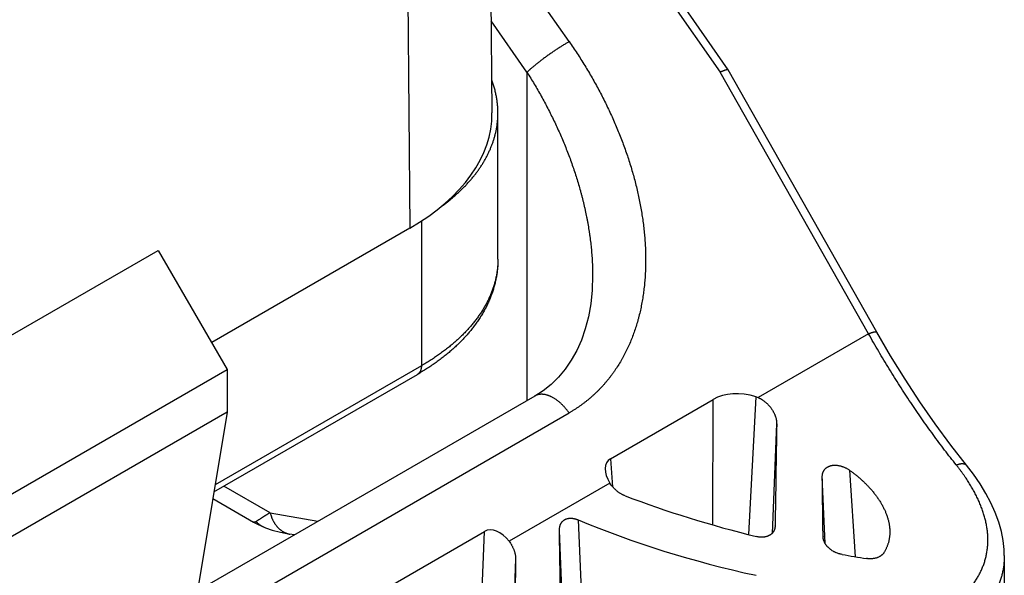
# Model space of a CAD drawing. Units: millimetres. Extents: x 1588 to 1885, y 580 to 790.
# Drawn here: x 1672 to 1699, y 611 to 626 of the extents above; entities that cross this region are included whole.
import ezdxf

# ---------------------------------------------------------------- set-up
doc = ezdxf.new("R2010")
doc.units = ezdxf.units.MM
doc.header["$LTSCALE"] = 65.395
doc.layers.get('0').update_dxf_attribs({"linetype": 'CONTINUOUS', "lineweight": 30})

msp = doc.modelspace()

# ---------------------------------------------------------------- linework, layer by layer
at = {"color": 7, "linetype": 'Continuous'}
for p, q in [((1684.901, 637.029), (1685.02, 623.828)), ((1684.927, 634.17), (1691.342, 624.983)), ((1684.93, 633.8), (1691.129, 624.922)), ((1682.713, 633.03), (1682.823, 620.743)), ((1687.086, 625.739), (1684.975, 628.762)), ((1685.958, 624.917), (1684.998, 626.293)), ((1685.958, 624.917), (1685.958, 616.126)), ((1695.106, 617.914), (1691.129, 624.922)), ((1691.342, 624.983), (1691.343, 624.982)), ((1695.33, 617.954), (1691.343, 624.982)), ((1685.18, 619.913), (1685.18, 623.832)), ((1683.13, 620.932), (1683.13, 617.055)), ((1682.823, 620.743), (1677.513, 617.677)), ((1669.005, 616.066), (1676.076, 620.148)), ((1676.076, 620.148), (1677.931, 616.958)), ((1687.716, 619.477), (1687.716, 619.476)), ((1695.106, 617.914), (1692.148, 616.206)), ((1670.86, 612.875), (1677.931, 616.958)), ((1683.13, 617.055), (1677.606, 613.866)), ((1677.931, 616.958), (1677.931, 615.811)), ((1677.574, 613.679), (1683.026, 616.826)), ((1686.166, 616.245), (1662.124, 602.365)), ((1688.194, 614.567), (1690.943, 616.154)), ((1690.936, 612.792), (1690.943, 616.154)), ((1691.898, 612.536), (1692.1, 616.223)), ((1692.1, 616.223), (1692.148, 616.206)), ((1663.045, 601.912), (1687.086, 615.793)), ((1677.931, 615.811), (1670.86, 611.729)), ((1677.931, 615.811), (1677.13, 611.029)), ((1692.646, 615.501), (1692.523, 612.566)), ((1688.194, 614.567), (1688.25, 613.817)), ((1694.598, 614.258), (1694.746, 611.942)), ((1693.943, 612.297), (1693.869, 614.081)), ((1679.077, 613.12), (1677.842, 613.833)), ((1688.178, 613.914), (1685.478, 612.355)), ((1688.216, 613.86), (1688.178, 613.914)), ((1677.544, 613.498), (1678.632, 612.87)), ((1679.077, 613.12), (1680.356, 612.891)), ((1678.632, 612.87), (1678.632, 612.87)), ((1678.952, 612.717), (1678.952, 612.717)), ((1687.327, 612.929), (1687.491, 609.004)), ((1692.605, 612.768), (1692.605, 612.758)), ((1692.605, 612.758), (1692.605, 612.768)), ((1679.72, 612.524), (1679.608, 612.544)), ((1681.194, 610.525), (1684.822, 612.62)), ((1684.655, 608.559), (1684.822, 612.62)), ((1686.991, 608.715), (1686.827, 612.64)), ((1693.889, 612.48), (1693.89, 612.47)), ((1693.889, 612.47), (1693.889, 612.48)), ((1685.478, 612.355), (1685.516, 612.302)), ((1685.653, 611.881), (1685.515, 608.517)), ((1698.744, 611.972), (1698.744, 608.139))]:
    msp.add_line(p, q, dxfattribs=at)
for points in [[(1687.716, 619.477), (1687.703, 619.082), (1687.664, 618.713), (1687.603, 618.367), (1687.519, 618.043), (1687.414, 617.741), (1687.29, 617.462), (1687.145, 617.203), (1686.983, 616.967), (1686.801, 616.751), (1686.603, 616.558), (1686.388, 616.388), (1686.166, 616.245)], [(1697.729, 614.395), (1697.311, 614.931), (1696.892, 615.501), (1696.483, 616.09), (1696.085, 616.699), (1695.697, 617.325), (1695.33, 617.954)], [(1698.744, 611.972), (1698.739, 612.131), (1698.713, 612.373), (1698.665, 612.619), (1698.595, 612.87), (1698.502, 613.124), (1698.387, 613.38), (1698.25, 613.637), (1698.093, 613.895), (1697.916, 614.151), (1697.729, 614.395)], [(1678.632, 612.87), (1678.738, 612.812), (1678.853, 612.757), (1678.952, 612.717)], [(1678.952, 612.717), (1679.131, 612.656), (1679.356, 612.596), (1679.608, 612.544)]]:
    msp.add_lwpolyline(points, dxfattribs=at)
for centre, major_axis, ratio, start_param, end_param in [((1677.52, 623.805), (7.5, 0), 0.577342, -0.785339, 0.005237), ((1692.354, 614.089), (-1.527, 1.987), 0.648448, -0.742283, -0.085538), ((1693.085, 619.304), (0.375, 17.536), 0.020857, -4.493364, -4.330029), ((1688.57, 614.064), (-0.42, 0.471), 0.640452, -0.13156, 1.332399), ((1693.397, 619.484), (-0.366, 17.108), 0.021905, -1.993106, -1.892622), ((1700.193, 623.408), (21.218, -0.431), 0.562596, -2.138204, -1.950362), ((1685.162, 612.096), (-0.361, 0.51), 0.65314, -1.52399, -0.060031), ((1699.88, 623.227), (21.218, 0.476), 0.591056, -2.21709, -1.959818), ((1686.397, 615.443), (-0.366, 17.108), 0.021905, -1.993106, -1.735834), ((1686.085, 615.263), (0.375, 17.536), 0.020857, -4.517871, -4.330029), ((1700.193, 623.408), (21.218, -0.431), 0.562596, -1.836, -1.80387)]:
    msp.add_ellipse(centre, major_axis=major_axis, ratio=ratio, start_param=start_param, end_param=end_param, dxfattribs=at)
for points, knots in [([(1687.086, 625.739), (1687.074, 625.732), (1687.051, 625.718), (1687.015, 625.697), (1686.978, 625.675), (1686.94, 625.651), (1686.902, 625.627), (1686.863, 625.603), (1686.823, 625.577), (1686.783, 625.551), (1686.743, 625.525), (1686.703, 625.498), (1686.663, 625.47), (1686.622, 625.443), (1686.582, 625.415), (1686.542, 625.386), (1686.502, 625.358), (1686.463, 625.329), (1686.424, 625.301), (1686.386, 625.273), (1686.348, 625.244), (1686.312, 625.216), (1686.276, 625.188), (1686.24, 625.161), (1686.206, 625.134), (1686.174, 625.107), (1686.142, 625.081), (1686.111, 625.055), (1686.082, 625.031), (1686.059, 625.01), (1686.041, 624.994), (1686.028, 624.983), (1686.015, 624.971), (1686.003, 624.96), (1685.991, 624.949), (1685.98, 624.938), (1685.969, 624.928), (1685.962, 624.921), (1685.958, 624.917)], [0, 0, 0, 0, 0.029144, 0.059214, 0.090128, 0.12181, 0.154191, 0.187195, 0.220742, 0.254754, 0.289149, 0.323846, 0.358763, 0.393817, 0.428925, 0.464003, 0.498968, 0.533737, 0.568228, 0.602359, 0.636049, 0.669217, 0.701787, 0.73368, 0.764822, 0.795139, 0.824561, 0.853018, 0.880444, 0.906775, 0.919511, 0.931952, 0.94409, 0.955919, 0.967432, 0.978621, 0.989479, 1, 1, 1, 1]), ([(1687.086, 625.739), (1687.159, 625.634), (1687.267, 625.476), (1687.405, 625.261), (1687.506, 625.099), (1687.605, 624.936), (1687.701, 624.772), (1687.794, 624.606), (1687.915, 624.384), (1688.03, 624.16), (1688.14, 623.934), (1688.219, 623.764), (1688.295, 623.593), (1688.369, 623.421), (1688.439, 623.249), (1688.507, 623.075), (1688.571, 622.902), (1688.632, 622.728), (1688.69, 622.553), (1688.745, 622.378), (1688.796, 622.202), (1688.845, 622.027), (1688.889, 621.851), (1688.93, 621.675), (1688.968, 621.499), (1689.002, 621.323), (1689.032, 621.147), (1689.059, 620.971), (1689.082, 620.796), (1689.101, 620.62), (1689.116, 620.446), (1689.127, 620.272), (1689.134, 620.098), (1689.137, 619.925), (1689.136, 619.754), (1689.13, 619.583), (1689.121, 619.413), (1689.107, 619.244), (1689.088, 619.077), (1689.065, 618.911), (1689.037, 618.747), (1689.005, 618.585), (1688.974, 618.451), (1688.947, 618.345), (1688.919, 618.24), (1688.88, 618.11), (1688.829, 617.956), (1688.773, 617.805), (1688.722, 617.681), (1688.679, 617.583), (1688.645, 617.51), (1688.61, 617.439), (1688.574, 617.368), (1688.537, 617.298), (1688.486, 617.206), (1688.419, 617.092), (1688.348, 616.982), (1688.288, 616.896), (1688.242, 616.832), (1688.196, 616.769), (1688.147, 616.707), (1688.098, 616.647), (1688.047, 616.587), (1687.996, 616.528), (1687.943, 616.471), (1687.889, 616.415), (1687.834, 616.359), (1687.777, 616.305), (1687.72, 616.252), (1687.661, 616.201), (1687.602, 616.15), (1687.541, 616.101), (1687.479, 616.053), (1687.416, 616.006), (1687.352, 615.961), (1687.287, 615.917), (1687.221, 615.874), (1687.154, 615.833), (1687.109, 615.806), (1687.086, 615.793)], [0, 0, 0, 0, 0.034546, 0.051784, 0.068995, 0.086176, 0.103326, 0.120443, 0.137526, 0.171582, 0.188551, 0.205479, 0.222364, 0.239204, 0.255997, 0.272741, 0.289434, 0.306076, 0.322663, 0.339194, 0.355667, 0.372081, 0.388433, 0.404722, 0.420946, 0.437103, 0.453192, 0.46921, 0.485157, 0.501031, 0.51683, 0.532553, 0.548198, 0.563765, 0.579252, 0.594659, 0.609985, 0.625229, 0.640391, 0.655471, 0.670469, 0.685387, 0.700224, 0.707614, 0.714984, 0.729666, 0.744274, 0.758809, 0.773276, 0.780485, 0.787679, 0.794857, 0.80202, 0.80917, 0.816306, 0.830541, 0.844731, 0.851812, 0.858883, 0.865947, 0.873005, 0.880056, 0.887102, 0.894144, 0.901183, 0.90822, 0.915256, 0.922292, 0.929329, 0.936368, 0.943411, 0.950458, 0.95751, 0.964569, 0.971636, 0.978712, 0.985798, 0.992893, 1, 1, 1, 1]), ([(1685.958, 624.917), (1685.992, 624.865), (1686.058, 624.76), (1686.154, 624.6), (1686.248, 624.44), (1686.339, 624.278), (1686.428, 624.115), (1686.544, 623.896), (1686.654, 623.676), (1686.759, 623.453), (1686.835, 623.285), (1686.908, 623.116), (1686.978, 622.946), (1687.046, 622.776), (1687.111, 622.604), (1687.173, 622.433), (1687.232, 622.26), (1687.287, 622.087), (1687.34, 621.914), (1687.381, 621.769), (1687.413, 621.653), (1687.436, 621.566), (1687.458, 621.478), (1687.479, 621.391), (1687.499, 621.304), (1687.525, 621.187), (1687.549, 621.071), (1687.572, 620.954), (1687.593, 620.838), (1687.613, 620.721), (1687.63, 620.605), (1687.647, 620.488), (1687.665, 620.343), (1687.683, 620.169), (1687.698, 619.995), (1687.706, 619.851), (1687.711, 619.735), (1687.715, 619.62), (1687.716, 619.534), (1687.716, 619.477)], [0, 0, 0, 0, 0.032178, 0.064335, 0.096467, 0.128567, 0.160633, 0.192662, 0.256595, 0.288492, 0.320339, 0.352131, 0.383864, 0.415536, 0.447142, 0.478678, 0.510141, 0.541526, 0.572829, 0.604047, 0.619622, 0.635175, 0.650704, 0.666209, 0.681688, 0.697141, 0.727967, 0.743341, 0.758688, 0.789299, 0.80456, 0.819791, 0.85016, 0.880402, 0.910513, 0.940488, 0.955422, 0.970318, 1, 1, 1, 1]), ([(1691.129, 624.922), (1691.136, 624.926), (1691.147, 624.931), (1691.161, 624.937), (1691.171, 624.942), (1691.182, 624.947), (1691.191, 624.951), (1691.201, 624.955), (1691.21, 624.959), (1691.219, 624.963), (1691.228, 624.966), (1691.237, 624.969), (1691.245, 624.972), (1691.253, 624.975), (1691.26, 624.978), (1691.268, 624.98), (1691.275, 624.982), (1691.282, 624.984), (1691.288, 624.985), (1691.294, 624.987), (1691.3, 624.988), (1691.305, 624.989), (1691.31, 624.989), (1691.313, 624.99), (1691.315, 624.99), (1691.318, 624.99), (1691.32, 624.99), (1691.322, 624.99), (1691.324, 624.99), (1691.326, 624.99), (1691.327, 624.99), (1691.329, 624.99), (1691.331, 624.989), (1691.332, 624.989), (1691.334, 624.988), (1691.335, 624.988), (1691.336, 624.987), (1691.338, 624.987), (1691.339, 624.986), (1691.34, 624.985), (1691.34, 624.985), (1691.341, 624.984), (1691.342, 624.983), (1691.342, 624.983)], [0, 0, 0, 0, 0.105098, 0.155935, 0.205564, 0.253933, 0.301006, 0.346746, 0.391119, 0.434093, 0.475633, 0.515711, 0.554294, 0.591355, 0.626867, 0.660808, 0.69316, 0.723902, 0.75302, 0.780506, 0.806353, 0.830558, 0.853126, 0.863801, 0.874073, 0.883945, 0.89342, 0.902503, 0.911201, 0.919519, 0.927466, 0.935053, 0.942291, 0.949195, 0.95578, 0.962065, 0.968073, 0.973829, 0.979363, 0.984708, 0.989902, 0.994985, 1, 1, 1, 1]), ([(1685.18, 623.832), (1685.18, 623.851), (1685.18, 623.887), (1685.178, 623.942), (1685.175, 623.997), (1685.17, 624.052), (1685.164, 624.107), (1685.157, 624.162), (1685.149, 624.216), (1685.139, 624.271), (1685.128, 624.326), (1685.116, 624.38), (1685.102, 624.435), (1685.087, 624.489), (1685.071, 624.543), (1685.054, 624.597), (1685.035, 624.651), (1685.022, 624.687), (1685.015, 624.705)], [0, 0, 0, 0, 0.061555, 0.123132, 0.184756, 0.246447, 0.308228, 0.370123, 0.432153, 0.494339, 0.556705, 0.61927, 0.682055, 0.745082, 0.808371, 0.871941, 0.935811, 1, 1, 1, 1]), ([(1683.653, 621.313), (1683.714, 621.356), (1683.803, 621.423), (1683.917, 621.516), (1684.001, 621.586), (1684.081, 621.658), (1684.159, 621.73), (1684.234, 621.803), (1684.307, 621.877), (1684.377, 621.952), (1684.444, 622.027), (1684.508, 622.104), (1684.57, 622.181), (1684.629, 622.259), (1684.685, 622.338), (1684.738, 622.417), (1684.788, 622.497), (1684.835, 622.578), (1684.879, 622.659), (1684.92, 622.74), (1684.959, 622.822), (1684.994, 622.905), (1685.026, 622.988), (1685.056, 623.071), (1685.082, 623.155), (1685.105, 623.239), (1685.125, 623.323), (1685.142, 623.408), (1685.156, 623.492), (1685.167, 623.577), (1685.175, 623.662), (1685.179, 623.747), (1685.18, 623.804), (1685.18, 623.832)], [0, 0, 0, 0, 0.073221, 0.109192, 0.144737, 0.179857, 0.214556, 0.248836, 0.282702, 0.31616, 0.349216, 0.381877, 0.414151, 0.446048, 0.477578, 0.508752, 0.539583, 0.570084, 0.600268, 0.630153, 0.659753, 0.689087, 0.718173, 0.74703, 0.775678, 0.804138, 0.832432, 0.860583, 0.888612, 0.916545, 0.944404, 0.972214, 1, 1, 1, 1]), ([(1685.18, 619.913), (1685.18, 619.894), (1685.18, 619.857), (1685.178, 619.801), (1685.175, 619.745), (1685.171, 619.689), (1685.166, 619.633), (1685.159, 619.577), (1685.152, 619.522), (1685.143, 619.466), (1685.133, 619.411), (1685.118, 619.337), (1685.097, 619.245), (1685.066, 619.135), (1685.032, 619.027), (1684.999, 618.937), (1684.971, 618.866), (1684.941, 618.795), (1684.901, 618.706), (1684.849, 618.602), (1684.793, 618.498), (1684.743, 618.414), (1684.701, 618.346), (1684.657, 618.279), (1684.6, 618.196), (1684.54, 618.115), (1684.491, 618.051), (1684.439, 617.986), (1684.373, 617.907), (1684.303, 617.83), (1684.246, 617.768), (1684.187, 617.707), (1684.112, 617.632), (1684.018, 617.543), (1683.92, 617.457), (1683.82, 617.372), (1683.716, 617.288), (1683.608, 617.207), (1683.498, 617.127), (1683.385, 617.049), (1683.268, 616.972), (1683.149, 616.898), (1683.067, 616.85), (1683.026, 616.826)], [0, 0, 0, 0, 0.014213, 0.028426, 0.04264, 0.056861, 0.071091, 0.085333, 0.099589, 0.113862, 0.128152, 0.142462, 0.17115, 0.199945, 0.228866, 0.257929, 0.272521, 0.287156, 0.316559, 0.346158, 0.375969, 0.40601, 0.421121, 0.436296, 0.466842, 0.497662, 0.51318, 0.528772, 0.560182, 0.591905, 0.607888, 0.623954, 0.656336, 0.689061, 0.722139, 0.755574, 0.789373, 0.823541, 0.858081, 0.892996, 0.92829, 0.96396, 1, 1, 1, 1]), ([(1685.18, 619.913), (1685.18, 619.897), (1685.18, 619.863), (1685.178, 619.814), (1685.176, 619.764), (1685.172, 619.715), (1685.167, 619.665), (1685.161, 619.616), (1685.155, 619.566), (1685.147, 619.517), (1685.138, 619.468), (1685.128, 619.418), (1685.117, 619.369), (1685.105, 619.32), (1685.092, 619.271), (1685.077, 619.222), (1685.062, 619.173), (1685.04, 619.108), (1685.011, 619.027), (1684.978, 618.947), (1684.949, 618.883), (1684.919, 618.819), (1684.879, 618.739), (1684.836, 618.661), (1684.8, 618.598), (1684.762, 618.536), (1684.711, 618.458), (1684.648, 618.366), (1684.58, 618.275), (1684.508, 618.184), (1684.433, 618.095), (1684.354, 618.007), (1684.271, 617.92), (1684.184, 617.835), (1684.094, 617.75), (1684, 617.667), (1683.903, 617.585), (1683.803, 617.505), (1683.699, 617.426), (1683.591, 617.348), (1683.481, 617.273), (1683.367, 617.198), (1683.25, 617.126), (1683.17, 617.079), (1683.13, 617.055)], [0, 0, 0, 0, 0.013466, 0.026936, 0.040414, 0.053904, 0.06741, 0.080936, 0.094487, 0.108065, 0.121676, 0.135322, 0.149008, 0.162737, 0.176513, 0.190339, 0.20422, 0.218158, 0.24622, 0.274551, 0.288827, 0.303178, 0.332122, 0.361406, 0.376182, 0.39105, 0.421072, 0.451489, 0.482318, 0.513571, 0.545261, 0.5774, 0.609995, 0.643056, 0.676588, 0.710596, 0.745085, 0.780056, 0.81551, 0.851448, 0.88787, 0.924773, 0.962152, 1, 1, 1, 1]), ([(1695.106, 617.914), (1695.113, 617.917), (1695.125, 617.922), (1695.139, 617.927), (1695.15, 617.931), (1695.161, 617.935), (1695.171, 617.939), (1695.181, 617.942), (1695.191, 617.946), (1695.201, 617.949), (1695.21, 617.951), (1695.219, 617.954), (1695.228, 617.956), (1695.236, 617.958), (1695.244, 617.96), (1695.252, 617.962), (1695.259, 617.963), (1695.267, 617.964), (1695.273, 617.965), (1695.28, 617.966), (1695.286, 617.967), (1695.292, 617.967), (1695.296, 617.967), (1695.3, 617.967), (1695.302, 617.967), (1695.305, 617.966), (1695.307, 617.966), (1695.309, 617.966), (1695.311, 617.966), (1695.313, 617.965), (1695.315, 617.965), (1695.317, 617.964), (1695.318, 617.963), (1695.32, 617.963), (1695.322, 617.962), (1695.324, 617.961), (1695.326, 617.959), (1695.327, 617.959), (1695.328, 617.958), (1695.329, 617.956), (1695.33, 617.955), (1695.33, 617.955), (1695.33, 617.954)], [0, 0, 0, 0, 0.10335, 0.153367, 0.20221, 0.249831, 0.296192, 0.34126, 0.385001, 0.427382, 0.468373, 0.507943, 0.546065, 0.582711, 0.617858, 0.651488, 0.683583, 0.714129, 0.743117, 0.770541, 0.796402, 0.820706, 0.843464, 0.854272, 0.864703, 0.874763, 0.884457, 0.893791, 0.902773, 0.911411, 0.919717, 0.927702, 0.935381, 0.942769, 0.949885, 0.963377, 0.969808, 0.976064, 0.982177, 0.98818, 0.994109, 1, 1, 1, 1]), ([(1697.458, 614.398), (1697.405, 614.464), (1697.3, 614.597), (1697.145, 614.799), (1696.99, 615.005), (1696.837, 615.213), (1696.684, 615.424), (1696.533, 615.638), (1696.384, 615.854), (1696.236, 616.073), (1696.089, 616.295), (1695.943, 616.519), (1695.8, 616.746), (1695.61, 617.052), (1695.423, 617.362), (1695.241, 617.676), (1695.151, 617.835), (1695.106, 617.914)], [0, 0, 0, 0, 0.059844, 0.120112, 0.180785, 0.24185, 0.303292, 0.365099, 0.427257, 0.489752, 0.552568, 0.61569, 0.679103, 0.742793, 0.870939, 0.935365, 1, 1, 1, 1]), ([(1683.13, 617.055), (1683.13, 617.049), (1683.13, 617.039), (1683.129, 617.026), (1683.128, 617.013), (1683.127, 617.001), (1683.125, 616.989), (1683.123, 616.977), (1683.12, 616.965), (1683.117, 616.954), (1683.114, 616.943), (1683.11, 616.93), (1683.104, 616.917), (1683.1, 616.907), (1683.095, 616.898), (1683.088, 616.887), (1683.08, 616.875), (1683.072, 616.865), (1683.066, 616.858), (1683.06, 616.852), (1683.055, 616.847), (1683.05, 616.843), (1683.044, 616.838), (1683.038, 616.834), (1683.033, 616.83), (1683.029, 616.828), (1683.026, 616.826)], [0, 0, 0, 0, 0.07521, 0.112118, 0.14855, 0.219954, 0.254928, 0.289418, 0.356953, 0.390015, 0.422613, 0.48644, 0.548519, 0.578939, 0.608963, 0.667885, 0.725449, 0.781836, 0.809656, 0.837259, 0.864675, 0.891932, 0.919062, 0.946095, 0.973064, 1, 1, 1, 1]), ([(1687.086, 615.793), (1687.078, 615.805), (1687.061, 615.828), (1687.034, 615.863), (1687.007, 615.897), (1686.979, 615.93), (1686.951, 615.962), (1686.922, 615.993), (1686.892, 616.022), (1686.862, 616.05), (1686.832, 616.077), (1686.801, 616.103), (1686.77, 616.127), (1686.739, 616.149), (1686.708, 616.17), (1686.676, 616.19), (1686.645, 616.208), (1686.619, 616.221), (1686.598, 616.231), (1686.577, 616.241), (1686.556, 616.249), (1686.535, 616.257), (1686.515, 616.264), (1686.49, 616.272), (1686.459, 616.28), (1686.434, 616.285), (1686.415, 616.288), (1686.395, 616.29), (1686.371, 616.292), (1686.343, 616.292), (1686.32, 616.291), (1686.302, 616.289), (1686.288, 616.288), (1686.275, 616.285), (1686.262, 616.283), (1686.249, 616.28), (1686.236, 616.276), (1686.224, 616.272), (1686.212, 616.268), (1686.2, 616.263), (1686.188, 616.257), (1686.177, 616.252), (1686.169, 616.247), (1686.166, 616.245)], [0, 0, 0, 0, 0.039536, 0.07886, 0.117909, 0.156629, 0.194975, 0.232904, 0.270372, 0.307336, 0.343755, 0.379592, 0.414813, 0.449387, 0.483286, 0.516486, 0.548967, 0.580714, 0.59631, 0.611718, 0.641971, 0.656817, 0.671477, 0.700239, 0.728273, 0.755599, 0.769006, 0.782248, 0.80825, 0.833653, 0.858508, 0.87075, 0.882878, 0.894901, 0.906828, 0.918669, 0.930433, 0.94213, 0.953772, 0.965368, 0.976931, 0.988471, 1, 1, 1, 1]), ([(1692.148, 616.206), (1692.152, 616.204), (1692.158, 616.202), (1692.167, 616.198), (1692.174, 616.195), (1692.18, 616.192), (1692.187, 616.189), (1692.193, 616.185), (1692.201, 616.181), (1692.212, 616.175), (1692.225, 616.168), (1692.237, 616.161), (1692.25, 616.153), (1692.262, 616.146), (1692.278, 616.135), (1692.298, 616.121), (1692.322, 616.103), (1692.344, 616.085), (1692.367, 616.065), (1692.388, 616.045), (1692.409, 616.024), (1692.429, 616.003), (1692.449, 615.981), (1692.468, 615.958), (1692.486, 615.935), (1692.503, 615.912), (1692.519, 615.888), (1692.535, 615.863), (1692.55, 615.838), (1692.563, 615.813), (1692.576, 615.788), (1692.588, 615.762), (1692.599, 615.736), (1692.609, 615.71), (1692.618, 615.684), (1692.625, 615.658), (1692.631, 615.636), (1692.635, 615.618), (1692.637, 615.605), (1692.64, 615.592), (1692.641, 615.579), (1692.643, 615.566), (1692.644, 615.553), (1692.645, 615.542), (1692.646, 615.534), (1692.646, 615.525), (1692.646, 615.514), (1692.646, 615.506), (1692.646, 615.501)], [0, 0, 0, 0, 0.015626, 0.023466, 0.031321, 0.039191, 0.047074, 0.054971, 0.06288, 0.078736, 0.09464, 0.11059, 0.12658, 0.142608, 0.158669, 0.190879, 0.223185, 0.255562, 0.287985, 0.320431, 0.352876, 0.385299, 0.417679, 0.449995, 0.482228, 0.514358, 0.546366, 0.578232, 0.609938, 0.641466, 0.672798, 0.703916, 0.734804, 0.765445, 0.795822, 0.825922, 0.855728, 0.870519, 0.885232, 0.899865, 0.914419, 0.928891, 0.943281, 0.957587, 0.964709, 0.97181, 0.985947, 1, 1, 1, 1]), ([(1693.869, 614.081), (1693.868, 614.09), (1693.869, 614.108), (1693.871, 614.13), (1693.874, 614.147), (1693.876, 614.16), (1693.879, 614.173), (1693.883, 614.185), (1693.887, 614.197), (1693.892, 614.209), (1693.897, 614.221), (1693.903, 614.233), (1693.909, 614.244), (1693.916, 614.255), (1693.923, 614.266), (1693.931, 614.276), (1693.939, 614.286), (1693.948, 614.296), (1693.957, 614.305), (1693.966, 614.314), (1693.977, 614.322), (1693.987, 614.33), (1693.998, 614.338), (1694.01, 614.345), (1694.022, 614.351), (1694.034, 614.358), (1694.046, 614.363), (1694.059, 614.369), (1694.073, 614.373), (1694.091, 614.379), (1694.115, 614.385), (1694.144, 614.39), (1694.173, 614.393), (1694.204, 614.394), (1694.235, 614.393), (1694.266, 614.39), (1694.298, 614.386), (1694.329, 614.38), (1694.361, 614.372), (1694.392, 614.362), (1694.423, 614.351), (1694.454, 614.339), (1694.484, 614.325), (1694.514, 614.31), (1694.543, 614.294), (1694.571, 614.276), (1694.589, 614.264), (1694.598, 614.258)], [0, 0, 0, 0, 0.028556, 0.05677, 0.070764, 0.08469, 0.098553, 0.112362, 0.126125, 0.13985, 0.153548, 0.167228, 0.180901, 0.194578, 0.208271, 0.221991, 0.23575, 0.24956, 0.263432, 0.277378, 0.291409, 0.305534, 0.319765, 0.334108, 0.348574, 0.363167, 0.377895, 0.392763, 0.407773, 0.422929, 0.453678, 0.485017, 0.516933, 0.549398, 0.582378, 0.615829, 0.649703, 0.683946, 0.718506, 0.753327, 0.788356, 0.823539, 0.858824, 0.89416, 0.9295, 0.964795, 1, 1, 1, 1]), ([(1694.598, 614.258), (1694.621, 614.241), (1694.667, 614.208), (1694.734, 614.157), (1694.8, 614.105), (1694.864, 614.051), (1694.926, 613.995), (1694.987, 613.939), (1695.045, 613.882), (1695.083, 613.842), (1695.102, 613.823)], [0, 0, 0, 0, 0.127251, 0.254044, 0.380285, 0.505881, 0.630741, 0.754774, 0.87789, 1, 1, 1, 1]), ([(1697.458, 614.398), (1697.462, 614.4), (1697.469, 614.403), (1697.481, 614.407), (1697.492, 614.411), (1697.504, 614.415), (1697.515, 614.418), (1697.526, 614.421), (1697.537, 614.424), (1697.547, 614.427), (1697.558, 614.429), (1697.568, 614.431), (1697.578, 614.432), (1697.588, 614.434), (1697.598, 614.435), (1697.607, 614.435), (1697.616, 614.436), (1697.625, 614.436), (1697.634, 614.435), (1697.642, 614.435), (1697.65, 614.434), (1697.658, 614.433), (1697.666, 614.431), (1697.673, 614.429), (1697.68, 614.427), (1697.687, 614.425), (1697.693, 614.422), (1697.699, 614.419), (1697.705, 614.416), (1697.711, 614.412), (1697.716, 614.408), (1697.721, 614.404), (1697.725, 614.4), (1697.728, 614.396), (1697.729, 614.395)], [0, 0, 0, 0, 0.043499, 0.086291, 0.128344, 0.169631, 0.210122, 0.249799, 0.288647, 0.326652, 0.363803, 0.400089, 0.435502, 0.470035, 0.503685, 0.53645, 0.568334, 0.599344, 0.62949, 0.658785, 0.687249, 0.714906, 0.741785, 0.767918, 0.793345, 0.818113, 0.842275, 0.865886, 0.889013, 0.911724, 0.934097, 0.956211, 0.978149, 1, 1, 1, 1]), ([(1697.654, 610.911), (1697.657, 610.915), (1697.664, 610.922), (1697.675, 610.932), (1697.685, 610.943), (1697.696, 610.954), (1697.706, 610.965), (1697.719, 610.979), (1697.736, 610.997), (1697.756, 611.019), (1697.782, 611.048), (1697.814, 611.085), (1697.85, 611.13), (1697.886, 611.176), (1697.92, 611.222), (1697.952, 611.268), (1697.984, 611.315), (1698.014, 611.363), (1698.042, 611.411), (1698.069, 611.459), (1698.095, 611.508), (1698.119, 611.558), (1698.142, 611.608), (1698.163, 611.658), (1698.183, 611.709), (1698.201, 611.76), (1698.218, 611.812), (1698.234, 611.864), (1698.247, 611.916), (1698.26, 611.969), (1698.271, 612.023), (1698.28, 612.076), (1698.288, 612.13), (1698.295, 612.185), (1698.299, 612.239), (1698.303, 612.294), (1698.305, 612.35), (1698.305, 612.405), (1698.304, 612.462), (1698.301, 612.518), (1698.297, 612.574), (1698.291, 612.631), (1698.284, 612.688), (1698.275, 612.746), (1698.264, 612.803), (1698.249, 612.881), (1698.225, 612.978), (1698.191, 613.095), (1698.151, 613.213), (1698.105, 613.331), (1698.063, 613.43), (1698.026, 613.509), (1697.997, 613.568), (1697.967, 613.628), (1697.935, 613.687), (1697.902, 613.747), (1697.868, 613.806), (1697.832, 613.866), (1697.795, 613.925), (1697.757, 613.985), (1697.718, 614.044), (1697.677, 614.104), (1697.636, 614.163), (1697.593, 614.222), (1697.556, 614.271), (1697.527, 614.31), (1697.508, 614.334), (1697.492, 614.354), (1697.477, 614.374), (1697.466, 614.388), (1697.458, 614.398)], [0, 0, 0, 0, 0.00387, 0.007733, 0.011588, 0.015435, 0.019274, 0.023105, 0.030745, 0.038355, 0.045934, 0.061006, 0.075965, 0.090816, 0.105563, 0.120211, 0.134767, 0.149236, 0.163625, 0.17794, 0.192187, 0.206374, 0.220508, 0.234598, 0.248651, 0.262675, 0.276679, 0.290671, 0.30466, 0.318654, 0.332663, 0.346695, 0.360759, 0.374863, 0.389018, 0.40323, 0.417509, 0.431862, 0.446299, 0.460825, 0.47545, 0.490179, 0.505021, 0.51998, 0.535064, 0.550278, 0.581115, 0.612529, 0.644551, 0.677203, 0.710502, 0.727398, 0.744458, 0.761682, 0.779071, 0.796624, 0.814339, 0.832216, 0.850252, 0.868446, 0.886796, 0.905298, 0.923951, 0.94275, 0.961694, 0.971219, 0.980779, 0.985571, 0.990372, 1, 1, 1, 1]), ([(1688.584, 613.573), (1688.575, 613.576), (1688.558, 613.584), (1688.531, 613.596), (1688.505, 613.609), (1688.479, 613.623), (1688.454, 613.638), (1688.429, 613.655), (1688.405, 613.672), (1688.381, 613.69), (1688.358, 613.709), (1688.336, 613.728), (1688.314, 613.749), (1688.293, 613.77), (1688.272, 613.791), (1688.253, 613.814), (1688.234, 613.837), (1688.222, 613.852), (1688.216, 613.86)], [0, 0, 0, 0, 0.061027, 0.122445, 0.184201, 0.246252, 0.308552, 0.371062, 0.433741, 0.496553, 0.559463, 0.622439, 0.685448, 0.748461, 0.81145, 0.874387, 0.937248, 1, 1, 1, 1]), ([(1695.102, 613.823), (1695.113, 613.811), (1695.135, 613.786), (1695.168, 613.75), (1695.2, 613.713), (1695.231, 613.675), (1695.262, 613.637), (1695.291, 613.599), (1695.319, 613.561), (1695.347, 613.523), (1695.373, 613.484), (1695.399, 613.445), (1695.424, 613.406), (1695.447, 613.366), (1695.47, 613.327), (1695.498, 613.274), (1695.531, 613.208), (1695.566, 613.129), (1695.597, 613.049), (1695.623, 612.969), (1695.64, 612.902), (1695.652, 612.849), (1695.659, 612.809), (1695.665, 612.77), (1695.67, 612.73), (1695.674, 612.691), (1695.676, 612.652), (1695.677, 612.614), (1695.677, 612.588), (1695.677, 612.575)], [0, 0, 0, 0, 0.035218, 0.070234, 0.105037, 0.139618, 0.17397, 0.208085, 0.241955, 0.275573, 0.308932, 0.342026, 0.37485, 0.407398, 0.439666, 0.47165, 0.534751, 0.596692, 0.657472, 0.71711, 0.775637, 0.804503, 0.833113, 0.861476, 0.889602, 0.917504, 0.945195, 0.972689, 1, 1, 1, 1]), ([(1679.077, 613.12), (1679.066, 613.113), (1679.049, 613.103), (1679.027, 613.089), (1679.011, 613.079), (1678.996, 613.07), (1678.983, 613.062), (1678.973, 613.055), (1678.963, 613.049), (1678.951, 613.041), (1678.936, 613.032), (1678.922, 613.024), (1678.908, 613.015), (1678.895, 613.007), (1678.882, 612.998), (1678.869, 612.99), (1678.856, 612.982), (1678.841, 612.972), (1678.821, 612.96), (1678.8, 612.946), (1678.782, 612.935), (1678.769, 612.927), (1678.76, 612.921), (1678.751, 612.915), (1678.743, 612.909), (1678.735, 612.904), (1678.725, 612.897), (1678.715, 612.891), (1678.706, 612.885), (1678.702, 612.882), (1678.7, 612.881)], [0, 0, 0, 0, 0.088024, 0.130894, 0.172991, 0.214307, 0.254833, 0.274797, 0.29456, 0.333481, 0.371585, 0.408866, 0.445315, 0.480922, 0.515681, 0.549583, 0.582616, 0.614772, 0.676404, 0.734395, 0.788649, 0.814341, 0.839058, 0.862784, 0.885506, 0.90721, 0.927883, 0.966083, 0.983583, 1, 1, 1, 1]), ([(1679.077, 613.12), (1679.079, 613.11), (1679.085, 613.092), (1679.096, 613.054), (1679.108, 613.018), (1679.122, 612.982), (1679.133, 612.956), (1679.145, 612.931), (1679.158, 612.906), (1679.171, 612.881), (1679.184, 612.858), (1679.199, 612.835), (1679.213, 612.813), (1679.229, 612.791), (1679.245, 612.77), (1679.261, 612.75), (1679.279, 612.731), (1679.296, 612.713), (1679.314, 612.695), (1679.333, 612.678), (1679.352, 612.663), (1679.371, 612.648), (1679.391, 612.633), (1679.411, 612.62), (1679.432, 612.608), (1679.45, 612.598), (1679.464, 612.591), (1679.478, 612.584), (1679.496, 612.577), (1679.518, 612.568), (1679.54, 612.56), (1679.563, 612.554), (1679.585, 612.548), (1679.601, 612.545), (1679.608, 612.544)], [0, 0, 0, 0, 0.035673, 0.071079, 0.141019, 0.175536, 0.209741, 0.243629, 0.277199, 0.310448, 0.343374, 0.375977, 0.408256, 0.440214, 0.471856, 0.503187, 0.534213, 0.564943, 0.595386, 0.625552, 0.655455, 0.685108, 0.714527, 0.743727, 0.772727, 0.801546, 0.815895, 0.830205, 0.858723, 0.887122, 0.915426, 0.943658, 0.971841, 1, 1, 1, 1]), ([(1686.827, 612.64), (1686.827, 612.648), (1686.827, 612.663), (1686.828, 612.685), (1686.831, 612.707), (1686.834, 612.729), (1686.839, 612.751), (1686.844, 612.771), (1686.85, 612.788), (1686.855, 612.802), (1686.86, 612.811), (1686.864, 612.821), (1686.869, 612.83), (1686.874, 612.839), (1686.88, 612.848), (1686.886, 612.857), (1686.892, 612.865), (1686.898, 612.873), (1686.905, 612.881), (1686.912, 612.889), (1686.92, 612.896), (1686.927, 612.903), (1686.935, 612.91), (1686.943, 612.917), (1686.952, 612.923), (1686.961, 612.929), (1686.967, 612.932), (1686.97, 612.934)], [0, 0, 0, 0, 0.066116, 0.131621, 0.196506, 0.260775, 0.324437, 0.387511, 0.450028, 0.481095, 0.512041, 0.542873, 0.573601, 0.604234, 0.634783, 0.66526, 0.695679, 0.726053, 0.756396, 0.786725, 0.817055, 0.847402, 0.877785, 0.908219, 0.938722, 0.969312, 1, 1, 1, 1]), ([(1686.97, 612.934), (1686.976, 612.937), (1686.988, 612.944), (1687.008, 612.952), (1687.029, 612.959), (1687.05, 612.965), (1687.068, 612.968), (1687.083, 612.97), (1687.094, 612.972), (1687.105, 612.972), (1687.116, 612.973), (1687.128, 612.973), (1687.143, 612.973), (1687.163, 612.972), (1687.186, 612.969), (1687.21, 612.965), (1687.233, 612.96), (1687.257, 612.954), (1687.28, 612.946), (1687.304, 612.938), (1687.319, 612.932), (1687.327, 612.929)], [0, 0, 0, 0, 0.057224, 0.114989, 0.173388, 0.232493, 0.292356, 0.322587, 0.353019, 0.383651, 0.414485, 0.44552, 0.476754, 0.539802, 0.603608, 0.668135, 0.733342, 0.799181, 0.865603, 0.932562, 1, 1, 1, 1]), ([(1678.7, 612.881), (1678.698, 612.879), (1678.695, 612.877), (1678.69, 612.874), (1678.685, 612.872), (1678.681, 612.87), (1678.676, 612.868), (1678.672, 612.866), (1678.667, 612.865), (1678.663, 612.864), (1678.659, 612.864), (1678.655, 612.863), (1678.651, 612.864), (1678.647, 612.864), (1678.643, 612.865), (1678.639, 612.866), (1678.636, 612.868), (1678.633, 612.869), (1678.632, 612.87)], [0, 0, 0, 0, 0.082628, 0.161318, 0.236259, 0.307661, 0.375766, 0.440842, 0.503195, 0.563156, 0.62106, 0.677257, 0.732117, 0.786025, 0.839376, 0.892565, 0.945978, 1, 1, 1, 1]), ([(1678.7, 612.881), (1678.709, 612.872), (1678.728, 612.854), (1678.752, 612.833), (1678.772, 612.818), (1678.792, 612.802), (1678.813, 612.788), (1678.834, 612.775), (1678.855, 612.762), (1678.883, 612.747), (1678.917, 612.731), (1678.94, 612.721), (1678.952, 612.717)], [0, 0, 0, 0, 0.12681, 0.252946, 0.31578, 0.378463, 0.503421, 0.565736, 0.627956, 0.752154, 0.876133, 1, 1, 1, 1]), ([(1692.605, 612.758), (1692.605, 612.752), (1692.604, 612.739), (1692.601, 612.721), (1692.598, 612.703), (1692.593, 612.685), (1692.588, 612.667), (1692.581, 612.65), (1692.573, 612.634), (1692.564, 612.618), (1692.554, 612.603), (1692.543, 612.588), (1692.531, 612.574), (1692.518, 612.56), (1692.504, 612.548), (1692.489, 612.536), (1692.474, 612.525), (1692.463, 612.518), (1692.457, 612.515)], [0, 0, 0, 0, 0.063252, 0.125932, 0.188127, 0.249928, 0.311433, 0.372749, 0.433987, 0.495261, 0.556689, 0.618384, 0.680459, 0.743022, 0.806172, 0.869999, 0.934587, 1, 1, 1, 1]), ([(1692.457, 612.515), (1692.451, 612.511), (1692.439, 612.505), (1692.42, 612.496), (1692.401, 612.488), (1692.38, 612.482), (1692.359, 612.476), (1692.342, 612.472), (1692.327, 612.469), (1692.312, 612.467), (1692.294, 612.465), (1692.271, 612.463), (1692.248, 612.462), (1692.224, 612.463), (1692.201, 612.464), (1692.177, 612.467), (1692.145, 612.471), (1692.121, 612.476), (1692.106, 612.48)], [0, 0, 0, 0, 0.056507, 0.113836, 0.172012, 0.231054, 0.290965, 0.35174, 0.38245, 0.41337, 0.47582, 0.539062, 0.603057, 0.66776, 0.733121, 0.799087, 0.865598, 1, 1, 1, 1]), ([(1694.04, 612.177), (1694.034, 612.182), (1694.023, 612.193), (1694.008, 612.209), (1693.993, 612.226), (1693.979, 612.244), (1693.966, 612.262), (1693.954, 612.28), (1693.942, 612.298), (1693.932, 612.317), (1693.923, 612.335), (1693.915, 612.354), (1693.908, 612.374), (1693.902, 612.393), (1693.897, 612.412), (1693.893, 612.431), (1693.891, 612.451), (1693.89, 612.463), (1693.889, 612.47)], [0, 0, 0, 0, 0.068383, 0.136051, 0.202967, 0.26911, 0.334457, 0.398992, 0.462701, 0.525579, 0.587625, 0.648844, 0.709247, 0.768855, 0.827695, 0.8858, 0.943217, 1, 1, 1, 1]), ([(1695.677, 612.575), (1695.676, 612.563), (1695.675, 612.539), (1695.673, 612.504), (1695.669, 612.469), (1695.664, 612.434), (1695.658, 612.4), (1695.651, 612.366), (1695.642, 612.332), (1695.633, 612.298), (1695.622, 612.265), (1695.61, 612.233), (1695.598, 612.2), (1695.584, 612.168), (1695.568, 612.137), (1695.552, 612.106), (1695.535, 612.075), (1695.522, 612.055), (1695.516, 612.045)], [0, 0, 0, 0, 0.06354, 0.126755, 0.18968, 0.252353, 0.314815, 0.377107, 0.439269, 0.501345, 0.563378, 0.62541, 0.687486, 0.749647, 0.811938, 0.8744, 0.937075, 1, 1, 1, 1]), ([(1685.516, 612.302), (1685.521, 612.293), (1685.532, 612.277), (1685.547, 612.252), (1685.561, 612.226), (1685.574, 612.2), (1685.586, 612.174), (1685.598, 612.148), (1685.608, 612.121), (1685.618, 612.094), (1685.626, 612.068), (1685.634, 612.041), (1685.64, 612.014), (1685.645, 611.987), (1685.649, 611.96), (1685.652, 611.933), (1685.653, 611.907), (1685.653, 611.889), (1685.653, 611.881)], [0, 0, 0, 0, 0.065603, 0.130947, 0.195991, 0.260705, 0.325056, 0.389009, 0.452533, 0.515595, 0.578163, 0.640208, 0.7017, 0.762612, 0.822918, 0.882595, 0.941628, 1, 1, 1, 1]), ([(1694.397, 612.001), (1694.38, 612.004), (1694.355, 612.009), (1694.322, 612.018), (1694.29, 612.028), (1694.257, 612.04), (1694.226, 612.053), (1694.203, 612.064), (1694.18, 612.076), (1694.151, 612.092), (1694.123, 612.11), (1694.096, 612.13), (1694.07, 612.15), (1694.052, 612.166), (1694.04, 612.177)], [0, 0, 0, 0, 0.126608, 0.190154, 0.253766, 0.380899, 0.444312, 0.507535, 0.57051, 0.633181, 0.757379, 0.818831, 0.879781, 1, 1, 1, 1]), ([(1695.516, 612.045), (1695.514, 612.042), (1695.509, 612.034), (1695.501, 612.024), (1695.492, 612.013), (1695.483, 612.003), (1695.473, 611.993), (1695.462, 611.984), (1695.451, 611.975), (1695.44, 611.966), (1695.428, 611.958), (1695.415, 611.95), (1695.402, 611.942), (1695.384, 611.933), (1695.365, 611.924), (1695.346, 611.917), (1695.326, 611.909), (1695.299, 611.902), (1695.267, 611.895), (1695.233, 611.889), (1695.205, 611.887), (1695.181, 611.885), (1695.158, 611.885), (1695.134, 611.885), (1695.11, 611.887), (1695.092, 611.888), (1695.074, 611.89), (1695.062, 611.892), (1695.056, 611.893)], [0, 0, 0, 0, 0.026109, 0.052446, 0.079036, 0.105905, 0.133078, 0.160577, 0.18842, 0.216622, 0.245197, 0.274155, 0.303503, 0.333246, 0.393914, 0.424846, 0.456168, 0.519944, 0.585174, 0.651754, 0.719558, 0.753879, 0.788451, 0.858261, 0.893464, 0.928835, 0.964356, 1, 1, 1, 1]), ([(1698.744, 611.972), (1698.744, 611.954), (1698.743, 611.917), (1698.741, 611.862), (1698.738, 611.807), (1698.733, 611.753), (1698.727, 611.699), (1698.719, 611.645), (1698.71, 611.592), (1698.7, 611.538), (1698.688, 611.485), (1698.675, 611.433), (1698.661, 611.381), (1698.645, 611.329), (1698.628, 611.277), (1698.609, 611.226), (1698.589, 611.175), (1698.568, 611.125), (1698.546, 611.075), (1698.522, 611.025), (1698.496, 610.976), (1698.47, 610.927), (1698.442, 610.879), (1698.413, 610.831), (1698.382, 610.784), (1698.35, 610.737), (1698.317, 610.69), (1698.283, 610.644), (1698.247, 610.598), (1698.198, 610.538), (1698.133, 610.463), (1698.079, 610.406), (1698.051, 610.377)], [0, 0, 0, 0, 0.030919, 0.061712, 0.092392, 0.122974, 0.153473, 0.183906, 0.214287, 0.244632, 0.274957, 0.305277, 0.335609, 0.365967, 0.396367, 0.426824, 0.457354, 0.487971, 0.518688, 0.549522, 0.580484, 0.611588, 0.642847, 0.674272, 0.705876, 0.73767, 0.769664, 0.801869, 0.834293, 0.866947, 0.932969, 1, 1, 1, 1])]:
    msp.add_open_spline(points, degree=3, knots=knots, dxfattribs=at)

doc.saveas('drawing.dxf')
